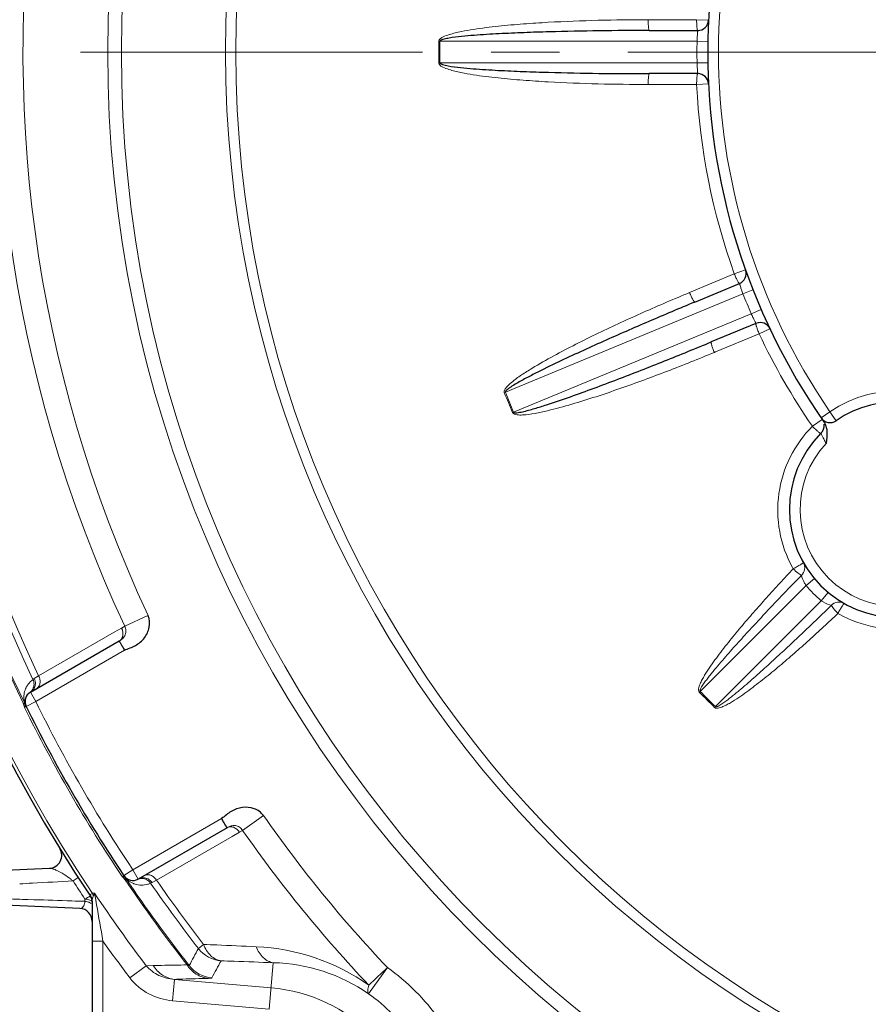
# Model space of a CAD drawing. Units: millimetres. Extents: x -15100 to -13639, y 2174 to 3181.
# Drawn here: x -14055 to -13976, y 2623 to 2715 of the extents above; entities that cross this region are included whole.
import ezdxf

# ---------------------------------------------------------------- set-up
doc = ezdxf.new("R2010")
doc.units = ezdxf.units.MM
doc.linetypes.add('CENTER', pattern=[50.8, 31.75, -6.35, 6.35, -6.35])
for name, color, linetype, lineweight in [('가는선', 4, 'Continuous', 9), ('외형선', 7, 'Continuous', 25), ('중심선', 1, 'CENTER', 18)]:
    doc.layers.add(name, color=color, linetype=linetype, lineweight=lineweight)

msp = doc.modelspace()

# ---------------------------------------------------------------- linework, layer by layer
at = {"layer": '가는선'}
for p, q in [((-13991.932, 2714.686), (-13996.425, 2714.686)), ((-13991.932, 2714.686), (-13990.83, 2714.632)), ((-14015.857, 2712.683), (-14015.754, 2712.681)), ((-14015.754, 2712.681), (-13991.895, 2712.681)), ((-13991.895, 2712.681), (-13990.895, 2712.665)), ((-14015.857, 2710.68), (-14015.754, 2710.681)), ((-13991.895, 2710.681), (-14015.754, 2710.681)), ((-13991.895, 2710.681), (-13990.895, 2710.698)), ((-13996.425, 2708.677), (-13991.932, 2708.676)), ((-13991.932, 2708.676), (-13990.83, 2708.731)), ((-13988.436, 2691.103), (-13987.398, 2691.474)), ((-13988.436, 2691.103), (-13992.588, 2689.383)), ((-13987.635, 2689.265), (-13986.705, 2689.632)), ((-14009.678, 2680.134), (-13987.635, 2689.265)), ((-13986.869, 2687.417), (-13985.952, 2687.815)), ((-13986.869, 2687.417), (-14008.913, 2678.286)), ((-13986.136, 2685.55), (-13985.139, 2686.022)), ((-13990.193, 2683.87), (-13986.136, 2685.55)), ((-13990.288, 2683.831), (-13990.193, 2683.87)), ((-14009.773, 2680.096), (-14009.678, 2680.134)), ((-14009.007, 2678.246), (-14008.913, 2678.286)), ((-13980.284, 2677.601), (-13981.192, 2676.975)), ((-13980.388, 2677.752), (-13979.564, 2678.318)), ((-13979.564, 2678.318), (-13978.997, 2677.494)), ((-13981.014, 2662.856), (-13981.782, 2662.216)), ((-13991.609, 2652.389), (-13981.782, 2662.216)), ((-13979.728, 2661.57), (-13980.368, 2660.802)), ((-13980.368, 2660.802), (-13990.195, 2650.975)), ((-14044.99, 2658.435), (-14042.833, 2659.442)), ((-14045.964, 2657.873), (-14045.28, 2658.268)), ((-14045.28, 2658.268), (-14044.99, 2658.435)), ((-14052.973, 2653.832), (-14045.964, 2657.873)), ((-14053.236, 2651.444), (-14044.999, 2656.2)), ((-14053.378, 2653.584), (-14052.973, 2653.832)), ((-14053.237, 2651.444), (-14053.737, 2652.31)), ((-13991.683, 2652.318), (-13991.609, 2652.389)), ((-14054.204, 2650.96), (-14054.289, 2650.908)), ((-14054.134, 2651.002), (-14054.204, 2650.96)), ((-14054.134, 2651.002), (-14053.237, 2651.444)), ((-13990.267, 2650.902), (-13990.195, 2650.975)), ((-14035.999, 2640.612), (-14044.239, 2635.855)), ((-14034.059, 2639.502), (-14032.109, 2640.867)), ((-14034.349, 2639.335), (-14035.033, 2638.939)), ((-14034.059, 2639.502), (-14034.349, 2639.335)), ((-14035.033, 2638.939), (-14042.037, 2634.891)), ((-14044.237, 2635.856), (-14045.068, 2635.3)), ((-14043.737, 2634.99), (-14044.237, 2635.856)), ((-14049.304, 2635.117), (-14049.778, 2634.811)), ((-14045.139, 2635.261), (-14045.227, 2635.212)), ((-14045.193, 2635.177), (-14045.227, 2635.212)), ((-14045.068, 2635.3), (-14045.139, 2635.261)), ((-14042.037, 2634.891), (-14042.454, 2634.664)), ((-14053.419, 2633.071), (-14053.939, 2633.088)), ((-14048.677, 2633.135), (-14048.676, 2633.027)), ((-14048.676, 2633.027), (-14048.674, 2632.92)), ((-14048.175, 2633.398), (-14048.181, 2633.477)), ((-14047.901, 2633.425), (-14047.887, 2633.464)), ((-14047.006, 2629.232), (-14048.006, 2629.232)), ((-14047.006, 2629.232), (-14047.006, 2613.938)), ((-14038.156, 2628.548), (-14037.669, 2628.926)), ((-14031.207, 2627.228), (-14031.584, 2622.91)), ((-14043.003, 2626.949), (-14044.503, 2625.815)), ((-14043.003, 2626.949), (-14042.352, 2626.962)), ((-14022.366, 2624.347), (-14020.624, 2626.781)), ((-14040.369, 2625.684), (-14040.543, 2623.694)), ((-14040.369, 2625.684), (-14031.41, 2624.9)), ((-14040.543, 2623.694), (-14031.584, 2622.91))]:
    msp.add_line(p, q, dxfattribs=at)
for radius in [115.665, 114.397, 104.735, 103.775]:
    msp.add_circle((-13930.903, 2711.681), radius, dxfattribs=at)
for centre, radius, start, end in [((-13930.903, 2711.681), 125.901, 136.58201, 205.01912), ((-13930.903, 2711.681), 137.463, 141.98598, 206.05228), ((-13930.903, 2711.681), 137.345, 141.91296, 206.08492), ((-13930.903, 2711.681), 123.521, 136.58215, 205.03315), ((-13930.903, 2711.681), 135.7, 142.2204, 205.38837), ((-13930.903, 2711.681), 135.084, 142.2204, 205.35651), ((-13930.903, 2711.681), 140.698, 146.32132, 213.67868), ((-13930.903, 2711.681), 59, 145.56396, 214.43604), ((-13930.903, 2711.681), 84.96, 179.32478, 180.67522), ((-13930.903, 2711.681), 84.857, 179.32478, 180.67522), ((-13930.903, 2711.681), 61, 179.06068, 180.93932), ((-13930.903, 2711.681), 61.103, 182.81896, 199.68104), ((-13930.903, 2711.681), 61, 201.56068, 203.43932), ((-13930.903, 2711.681), 61.103, 205.31896, 214.61114), ((-13973.329, 2669.255), 11, 325.47568, 124.52432), ((-13930.903, 2711.681), 84.96, 201.82478, 203.17522), ((-13930.903, 2711.681), 84.857, 201.82478, 203.17522), ((-13973.329, 2669.255), 9, 137.12255, 312.87744), ((-13973.464, 2669.157), 10.935, 208.8498, 209.59032), ((-13973.329, 2669.255), 11, 219.78409, 230.21591), ((-13973.423, 2669.129), 10.944, 240.41283, 241.16125), ((-14052.34, 2651.869), 2, 145.30098, 155.41086), ((-14052.331, 2651.863), 2.009, 136.31187, 145.29648), ((-14052.329, 2651.861), 2.012, 125.45476, 136.30273), ((-14052.361, 2651.874), 1.977, 178.13619, 188.83894), ((-14052.355, 2651.874), 1.983, 173.52789, 178.13834), ((-14052.35, 2651.873), 1.988, 157.73334, 173.5234), ((-14052.343, 2651.87), 1.996, 155.4124, 157.74402), ((-13930.903, 2711.681), 84.96, 224.32478, 225.67522), ((-13930.903, 2711.681), 84.857, 224.32478, 225.67522), ((-14028.263, 2658.212), 27.032, 194.79464, 195.21552), ((-14029.807, 2657.775), 25.427, 195.17788, 195.66695), ((-14052.364, 2651.873), 1.974, 188.83997, 193.4473), ((-14052.367, 2651.873), 1.971, 193.44614, 195.65453), ((-14052.352, 2651.877), 1.987, 195.66197, 196.77117), ((-14055.164, 2650.853), 1.006, 22.7987, 25.79612), ((-14055.062, 2650.892), 0.907, 23.64797, 27.04632), ((-14055.06, 2650.892), 0.905, 16.84086, 23.64503), ((-13930.903, 2711.681), 136.36, 206.21562, 213.78431), ((-13930.903, 2711.681), 137.541, 206.22233, 213.77767), ((-13930.903, 2711.681), 123.521, 214.9789, 223.4181), ((-13930.903, 2711.681), 125.901, 214.98088, 223.41835), ((-13930.903, 2711.681), 141.564, 212.8889, 213.70016), ((-14024.672, 2655.307), 28.746, 224.44916, 224.77294), ((-14026.873, 2653.121), 25.644, 224.77041, 225.22503), ((-14045.627, 2634.552), 0.906, 36.34817, 43.14483), ((-13930.903, 2711.681), 137.463, 213.94774, 218.01402), ((-14045.702, 2634.49), 0.993, 34.18134, 37.22379), ((-14045.629, 2634.551), 0.908, 32.95062, 36.34524), ((-13930.903, 2711.681), 137.345, 213.91506, 218.08704), ((-14043.434, 2636.392), 1.967, 223.21825, 226.72465), ((-14043.428, 2636.397), 1.975, 226.72392, 229.70561), ((-14043.426, 2636.401), 1.979, 229.71537, 246.14876), ((-14043.423, 2636.406), 1.984, 246.14652, 248.99926), ((-14043.423, 2636.408), 1.987, 248.99987, 252.21186), ((-14043.42, 2636.423), 2.002, 252.26623, 286.55278), ((-14043.423, 2636.435), 2.014, 286.54494, 294.5417), ((-14043.003, 2635.673), 1.149, 291.25538, 298.51786), ((-13930.903, 2711.681), 135.7, 214.61163, 217.7796), ((-13930.903, 2711.681), 135.084, 214.64349, 217.7796), ((-14048.883, 2633.08), 1.067, 21.08905, 32.84966), ((-13930.903, 2711.681), 140.521, 213.71619, 217.08432), ((-14031.866, 2603.75), 33.854, 119.57033, 119.77451), ((-14041.33, 2620.407), 14.696, 119.09151, 119.52469), ((-14043.087, 2623.577), 11.072, 118.61163, 119.12147), ((-14048.976, 2632.919), 0.971, 30.76142, 35.01995), ((-14048.974, 2632.92), 0.969, 23.43812, 30.76688), ((-14048.965, 2632.925), 0.959, 11.74735, 23.41925), ((-14048.962, 2632.926), 0.956, 0.0208, 11.71526), ((-12531.868, 2897.741), 1538.747, 189.921808, 190.049485), ((-13930.903, 2711.681), 142.4, 215.37996, 217.08448), ((-13413.417, 2294.45), 708.464, 151.862989, 152.00863), ((-14035.784, 2630.392), 3.005, 217.85232, 264.92728), ((-14033.698, 2608.973), 19.758, 54.94852, 87.3677), ((-13448.889, 2307.137), 668.824, 151.390042, 151.543759), ((-14031.637, 2610.903), 16.331, 55.40753, 88.48854), ((-14036.641, 2628.815), 3.004, 218.15382, 264.93322), ((-13346.252, 1912.391), 982.411, 133.349298, 133.488108), ((-14032.726, 2609.858), 20.808, 35.5663, 54.4319), ((-14032.726, 2609.858), 15.099, 5, 85), ((-14032.726, 2609.858), 17.812, 35.56609, 54.43156)]:
    msp.add_arc(centre, radius, start, end, dxfattribs=at)
for points, knots in [([(-13996.425, 2714.686), (-13997.971, 2714.686), (-14001.062, 2714.648), (-14004.923, 2714.499), (-14008.007, 2714.299), (-14010.316, 2714.095), (-14012.235, 2713.861), (-14013.758, 2713.597), (-14014.512, 2713.423), (-14014.881, 2713.307)], [0, 0, 0, 0, 0.249994, 0.499989, 0.624992, 0.749996, 0.874997, 0.937504, 1, 1, 1, 1]), ([(-13996.425, 2714.686), (-13996.426, 2714.558), (-13996.421, 2714.321), (-13996.404, 2714.042), (-13996.383, 2713.862), (-13996.365, 2713.767), (-13996.351, 2713.713), (-13996.332, 2713.681), (-13996.323, 2713.681)], [0, 0, 0, 0, 0.376257, 0.697271, 0.820787, 0.913381, 0.972602, 1, 1, 1, 1]), ([(-13991.932, 2714.686), (-13991.932, 2714.558), (-13991.927, 2714.322), (-13991.91, 2714.042), (-13991.889, 2713.862), (-13991.871, 2713.767), (-13991.857, 2713.713), (-13991.838, 2713.681), (-13991.829, 2713.681)], [0, 0, 0, 0, 0.376698, 0.697117, 0.820602, 0.913472, 0.972665, 1, 1, 1, 1]), ([(-14014.881, 2713.307), (-14015.073, 2713.247), (-14015.362, 2713.142), (-14015.704, 2712.955), (-14015.857, 2712.781), (-14015.857, 2712.683)], [0, 0, 0, 0, 0.503093, 0.754613, 1, 1, 1, 1]), ([(-13991.829, 2713.681), (-13991.828, 2713.682), (-13991.832, 2713.67), (-13991.83, 2713.661), (-13991.834, 2713.634), (-13991.838, 2713.586), (-13991.846, 2713.502), (-13991.856, 2713.379), (-13991.867, 2713.23), (-13991.882, 2712.994), (-13991.891, 2712.809), (-13991.895, 2712.681)], [0, 0, 0, 0, 0.004874, 0.019369, 0.043288, 0.076435, 0.169163, 0.293596, 0.445046, 0.617838, 1, 1, 1, 1]), ([(-14015.857, 2710.68), (-14015.854, 2710.585), (-14015.714, 2710.415), (-14015.382, 2710.231), (-14015.104, 2710.127), (-14014.919, 2710.068)], [0, 0, 0, 0, 0.245556, 0.49702, 1, 1, 1, 1]), ([(-13991.895, 2710.681), (-13991.891, 2710.554), (-13991.882, 2710.369), (-13991.867, 2710.133), (-13991.856, 2709.983), (-13991.846, 2709.861), (-13991.838, 2709.777), (-13991.834, 2709.729), (-13991.83, 2709.702), (-13991.832, 2709.693), (-13991.828, 2709.681), (-13991.829, 2709.681)], [0, 0, 0, 0, 0.382157, 0.554951, 0.706404, 0.830837, 0.923564, 0.956711, 0.980631, 0.995127, 1, 1, 1, 1]), ([(-14014.919, 2710.068), (-14014.55, 2709.95), (-14013.794, 2709.773), (-14012.269, 2709.507), (-14010.346, 2709.271), (-14008.032, 2709.066), (-14004.941, 2708.864), (-14001.072, 2708.715), (-13997.974, 2708.677), (-13996.425, 2708.677)], [0, 0, 0, 0, 0.062495, 0.125002, 0.250004, 0.375008, 0.50001, 0.750006, 1, 1, 1, 1]), ([(-13996.425, 2708.677), (-13996.426, 2708.805), (-13996.421, 2709.041), (-13996.404, 2709.321), (-13996.383, 2709.501), (-13996.365, 2709.596), (-13996.351, 2709.65), (-13996.332, 2709.681), (-13996.323, 2709.681)], [0, 0, 0, 0, 0.376257, 0.697271, 0.820787, 0.913381, 0.972602, 1, 1, 1, 1]), ([(-13991.829, 2709.681), (-13991.838, 2709.681), (-13991.857, 2709.65), (-13991.871, 2709.596), (-13991.889, 2709.501), (-13991.91, 2709.321), (-13991.927, 2709.041), (-13991.932, 2708.804), (-13991.932, 2708.676)], [0, 0, 0, 0, 0.027335, 0.086528, 0.179398, 0.302883, 0.623302, 1, 1, 1, 1]), ([(-13988.436, 2691.103), (-13988.387, 2690.985), (-13988.293, 2690.768), (-13988.169, 2690.516), (-13988.081, 2690.357), (-13988.029, 2690.277), (-13987.995, 2690.232), (-13987.965, 2690.21), (-13987.957, 2690.214)], [0, 0, 0, 0, 0.376698, 0.697117, 0.820602, 0.913472, 0.972665, 1, 1, 1, 1]), ([(-13987.957, 2690.214), (-13987.955, 2690.215), (-13987.956, 2690.202), (-13987.949, 2690.194), (-13987.944, 2690.168), (-13987.928, 2690.122), (-13987.904, 2690.041), (-13987.866, 2689.924), (-13987.819, 2689.782), (-13987.743, 2689.559), (-13987.68, 2689.384), (-13987.635, 2689.265)], [0, 0, 0, 0, 0.004874, 0.019369, 0.043288, 0.076435, 0.169163, 0.293596, 0.445046, 0.617838, 1, 1, 1, 1]), ([(-13992.588, 2689.383), (-13994.015, 2688.792), (-13996.856, 2687.574), (-14000.367, 2685.959), (-14003.14, 2684.593), (-14005.195, 2683.521), (-14006.878, 2682.571), (-14008.184, 2681.744), (-14008.814, 2681.294), (-14009.11, 2681.047)], [0, 0, 0, 0, 0.249994, 0.499989, 0.624992, 0.749996, 0.874997, 0.937504, 1, 1, 1, 1]), ([(-13992.588, 2689.383), (-13992.539, 2689.265), (-13992.444, 2689.048), (-13992.321, 2688.796), (-13992.233, 2688.638), (-13992.18, 2688.557), (-13992.147, 2688.513), (-13992.117, 2688.49), (-13992.108, 2688.494)], [0, 0, 0, 0, 0.376257, 0.697271, 0.820787, 0.913381, 0.972602, 1, 1, 1, 1]), ([(-13986.869, 2687.417), (-13986.817, 2687.301), (-13986.738, 2687.133), (-13986.634, 2686.921), (-13986.566, 2686.787), (-13986.511, 2686.678), (-13986.47, 2686.603), (-13986.449, 2686.56), (-13986.434, 2686.537), (-13986.433, 2686.528), (-13986.424, 2686.518), (-13986.426, 2686.518)], [0, 0, 0, 0, 0.382157, 0.554951, 0.706404, 0.830837, 0.923564, 0.956711, 0.980631, 0.995127, 1, 1, 1, 1]), ([(-13986.426, 2686.518), (-13986.435, 2686.515), (-13986.44, 2686.478), (-13986.432, 2686.423), (-13986.413, 2686.328), (-13986.363, 2686.154), (-13986.272, 2685.889), (-13986.185, 2685.669), (-13986.136, 2685.55)], [0, 0, 0, 0, 0.027335, 0.086528, 0.179398, 0.302883, 0.623302, 1, 1, 1, 1]), ([(-13990.288, 2683.831), (-13990.337, 2683.949), (-13990.424, 2684.17), (-13990.515, 2684.434), (-13990.564, 2684.609), (-13990.584, 2684.703), (-13990.591, 2684.758), (-13990.586, 2684.795), (-13990.578, 2684.799)], [0, 0, 0, 0, 0.376257, 0.697271, 0.820787, 0.913381, 0.972602, 1, 1, 1, 1]), ([(-14008.083, 2678.027), (-14007.693, 2678.047), (-14006.917, 2678.165), (-14005.39, 2678.496), (-14003.504, 2679.015), (-14001.265, 2679.714), (-13999.044, 2680.467), (-13996.837, 2681.26), (-13993.91, 2682.362), (-13991.732, 2683.233), (-13990.288, 2683.831)], [0, 0, 0, 0, 0.062486, 0.124993, 0.249994, 0.374998, 0.500002, 0.625004, 0.750005, 1, 1, 1, 1]), ([(-14009.11, 2681.047), (-14009.265, 2680.918), (-14009.492, 2680.71), (-14009.736, 2680.406), (-14009.811, 2680.186), (-14009.773, 2680.096)], [0, 0, 0, 0, 0.503093, 0.754613, 1, 1, 1, 1]), ([(-14009.007, 2678.246), (-14008.941, 2678.101), (-14008.549, 2678.012), (-14008.248, 2678.018), (-14008.083, 2678.027)], [0, 0, 0, 0, 0.490826, 1, 1, 1, 1]), ([(-13983.041, 2663.881), (-13983.611, 2664.914), (-13984.419, 2667.18), (-13984.49, 2670.772), (-13983.425, 2674.198), (-13982.022, 2676.144), (-13981.192, 2676.975)], [0, 0, 0, 0, 0.250524, 0.500695, 0.750498, 1, 1, 1, 1]), ([(-13980.4, 2676.326), (-13980.407, 2676.319), (-13980.443, 2676.329), (-13980.492, 2676.358), (-13980.572, 2676.413), (-13980.716, 2676.528), (-13980.928, 2676.716), (-13981.101, 2676.883), (-13981.192, 2676.975)], [0, 0, 0, 0, 0.027131, 0.086439, 0.179465, 0.303326, 0.624088, 1, 1, 1, 1]), ([(-13979.925, 2675.379), (-13979.984, 2675.497), (-13980.07, 2675.669), (-13980.181, 2675.889), (-13980.253, 2676.031), (-13980.311, 2676.15), (-13980.36, 2676.238), (-13980.379, 2676.295), (-13980.401, 2676.319), (-13980.4, 2676.326)], [0, 0, 0, 0, 0.373691, 0.544957, 0.697279, 0.824286, 0.92007, 0.979729, 1, 1, 1, 1]), ([(-13982.972, 2663.758), (-13983.389, 2663.316), (-13984.218, 2662.429), (-13985.445, 2661.084), (-13986.654, 2659.722), (-13987.841, 2658.34), (-13988.806, 2657.169), (-13989.557, 2656.215), (-13990.106, 2655.488), (-13990.637, 2654.748), (-13991.055, 2654.113), (-13991.363, 2653.592), (-13991.573, 2653.18), (-13991.734, 2652.787), (-13991.786, 2652.421), (-13991.683, 2652.318)], [0, 0, 0, 0, 0.125132, 0.250265, 0.375399, 0.500535, 0.625672, 0.688243, 0.750815, 0.813389, 0.875964, 0.907256, 0.938549, 0.969825, 1, 1, 1, 1]), ([(-13982.027, 2664.321), (-13982.031, 2664.327), (-13982.065, 2664.293), (-13982.105, 2664.27), (-13982.196, 2664.205), (-13982.313, 2664.139), (-13982.457, 2664.055), (-13982.676, 2663.92), (-13982.848, 2663.816), (-13982.972, 2663.758)], [0, 0, 0, 0, 0.020061, 0.078869, 0.173317, 0.299671, 0.452594, 0.626226, 1, 1, 1, 1]), ([(-13982.216, 2663.146), (-13982.259, 2663.164), (-13982.36, 2663.233), (-13982.618, 2663.431), (-13982.825, 2663.618), (-13982.972, 2663.758)], [0, 0, 0, 0, 0.143879, 0.375166, 1, 1, 1, 1]), ([(-13982.027, 2664.321), (-13981.925, 2664.14), (-13981.844, 2663.69), (-13982.063, 2663.294), (-13982.216, 2663.146)], [0, 0, 0, 0, 0.494039, 1, 1, 1, 1]), ([(-13982.216, 2663.146), (-13982.632, 2662.717), (-13983.463, 2661.858), (-13984.702, 2660.561), (-13985.932, 2659.257), (-13986.948, 2658.161), (-13987.755, 2657.279), (-13988.355, 2656.613), (-13988.951, 2655.944), (-13989.541, 2655.268), (-13990.026, 2654.7), (-13990.407, 2654.239), (-13990.689, 2653.891), (-13990.965, 2653.537), (-13991.187, 2653.237), (-13991.357, 2652.991), (-13991.478, 2652.803), (-13991.569, 2652.636), (-13991.622, 2652.505), (-13991.634, 2652.415), (-13991.609, 2652.389)], [0, 0, 0, 0, 0.125029, 0.250059, 0.375088, 0.500118, 0.562633, 0.625148, 0.687663, 0.750178, 0.812693, 0.843951, 0.875209, 0.906466, 0.937724, 0.953353, 0.968981, 0.984605, 0.992416, 1, 1, 1, 1]), ([(-13981.782, 2662.216), (-13981.845, 2662.307), (-13982.024, 2662.6), (-13982.151, 2662.922), (-13982.216, 2663.146)], [0, 0, 0, 0, 0.322086, 1, 1, 1, 1]), ([(-13965.609, 2661.392), (-13966.44, 2660.562), (-13968.386, 2659.16), (-13971.811, 2658.094), (-13975.403, 2658.165), (-13977.669, 2658.973), (-13978.702, 2659.542)], [0, 0, 0, 0, 0.249462, 0.49928, 0.749462, 1, 1, 1, 1]), ([(-13990.195, 2650.975), (-13990.169, 2650.95), (-13990.079, 2650.962), (-13989.948, 2651.015), (-13989.781, 2651.107), (-13989.593, 2651.227), (-13989.347, 2651.397), (-13989.047, 2651.62), (-13988.693, 2651.896), (-13988.345, 2652.178), (-13987.885, 2652.559), (-13987.316, 2653.043), (-13986.641, 2653.633), (-13985.971, 2654.229), (-13985.305, 2654.83), (-13984.423, 2655.636), (-13983.328, 2656.653), (-13982.023, 2657.883), (-13980.727, 2659.121), (-13979.867, 2659.952), (-13979.439, 2660.369)], [0, 0, 0, 0, 0.007606, 0.015419, 0.031042, 0.04667, 0.062299, 0.093556, 0.124813, 0.15607, 0.187327, 0.249841, 0.312354, 0.374868, 0.437381, 0.499895, 0.624921, 0.749947, 0.874974, 1, 1, 1, 1]), ([(-13979.439, 2660.369), (-13979.488, 2660.383), (-13979.815, 2660.485), (-13980.129, 2660.637), (-13980.368, 2660.802)], [0, 0, 0, 0, 0.151675, 1, 1, 1, 1]), ([(-13978.264, 2660.557), (-13978.444, 2660.659), (-13978.894, 2660.74), (-13979.291, 2660.521), (-13979.439, 2660.369)], [0, 0, 0, 0, 0.494039, 1, 1, 1, 1]), ([(-13978.827, 2659.612), (-13978.966, 2659.759), (-13979.153, 2659.967), (-13979.351, 2660.224), (-13979.42, 2660.326), (-13979.439, 2660.369)], [0, 0, 0, 0, 0.624834, 0.856121, 1, 1, 1, 1]), ([(-13978.264, 2660.557), (-13978.257, 2660.554), (-13978.291, 2660.519), (-13978.314, 2660.479), (-13978.38, 2660.388), (-13978.445, 2660.272), (-13978.53, 2660.127), (-13978.664, 2659.909), (-13978.769, 2659.736), (-13978.827, 2659.612)], [0, 0, 0, 0, 0.020061, 0.078869, 0.173317, 0.299671, 0.452594, 0.626226, 1, 1, 1, 1]), ([(-13990.267, 2650.902), (-13990.164, 2650.797), (-13989.797, 2650.85), (-13989.404, 2651.012), (-13988.992, 2651.222), (-13988.471, 2651.529), (-13987.836, 2651.948), (-13987.096, 2652.478), (-13986.37, 2653.027), (-13985.415, 2653.778), (-13984.244, 2654.743), (-13982.863, 2655.93), (-13981.501, 2657.139), (-13980.155, 2658.366), (-13979.268, 2659.195), (-13978.827, 2659.612)], [0, 0, 0, 0, 0.030199, 0.061476, 0.092769, 0.124061, 0.186634, 0.249206, 0.311777, 0.374346, 0.49948, 0.624611, 0.749742, 0.874871, 1, 1, 1, 1]), ([(-14044.99, 2658.435), (-14044.967, 2658.371), (-14044.91, 2658.247), (-14044.848, 2657.98), (-14044.916, 2657.634), (-14045.153, 2657.292), (-14045.381, 2657.135), (-14045.499, 2657.066)], [0, 0, 0, 0, 0.126502, 0.250438, 0.498185, 0.748506, 1, 1, 1, 1]), ([(-14045.28, 2658.268), (-14045.225, 2658.159), (-14045.148, 2657.928), (-14045.143, 2657.576), (-14045.258, 2657.266), (-14045.413, 2657.116), (-14045.499, 2657.066)], [0, 0, 0, 0, 0.275858, 0.536876, 0.776472, 1, 1, 1, 1]), ([(-14053.19, 2652.626), (-14053.103, 2652.676), (-14052.948, 2652.826), (-14052.833, 2653.138), (-14052.839, 2653.491), (-14052.917, 2653.722), (-14052.973, 2653.832)], [0, 0, 0, 0, 0.223472, 0.463079, 0.724156, 1, 1, 1, 1]), ([(-14053.497, 2653.5), (-14053.492, 2653.504), (-14053.454, 2653.534), (-14053.414, 2653.561), (-14053.378, 2653.584)], [0, 0, 0, 0, 0.118139, 1, 1, 1, 1]), ([(-14054.309, 2651.309), (-14054.315, 2651.31), (-14054.345, 2651.312), (-14054.375, 2651.311), (-14054.398, 2651.309)], [0, 0, 0, 0, 0.210623, 1, 1, 1, 1]), ([(-14054.398, 2651.309), (-14054.376, 2651.299), (-14054.299, 2651.26), (-14054.231, 2651.198), (-14054.201, 2651.143)], [0, 0, 0, 0, 0.282611, 1, 1, 1, 1]), ([(-14054.258, 2651.291), (-14054.261, 2651.293), (-14054.276, 2651.303), (-14054.294, 2651.307), (-14054.309, 2651.309)], [0, 0, 0, 0, 0.201015, 1, 1, 1, 1]), ([(-14054.289, 2650.908), (-14054.28, 2650.924), (-14054.248, 2650.979), (-14054.222, 2651.037), (-14054.21, 2651.081)], [0, 0, 0, 0, 0.286029, 1, 1, 1, 1]), ([(-14054.258, 2651.291), (-14054.256, 2651.289), (-14054.252, 2651.282), (-14054.251, 2651.288), (-14054.251, 2651.289)], [0, 0, 0, 0, 0.652669, 1, 1, 1, 1]), ([(-14054.251, 2651.289), (-14054.251, 2651.291), (-14054.252, 2651.296), (-14054.253, 2651.301), (-14054.254, 2651.304)], [0, 0, 0, 0, 0.412519, 1, 1, 1, 1]), ([(-14054.201, 2651.144), (-14054.199, 2651.143), (-14054.197, 2651.143), (-14054.194, 2651.144), (-14054.194, 2651.145)], [0, 0, 0, 0, 0.581725, 1, 1, 1, 1]), ([(-14035.499, 2639.746), (-14035.381, 2639.814), (-14035.131, 2639.933), (-14034.716, 2639.967), (-14034.382, 2639.853), (-14034.182, 2639.665), (-14034.103, 2639.554), (-14034.059, 2639.502)], [0, 0, 0, 0, 0.251495, 0.501816, 0.749562, 0.873498, 1, 1, 1, 1]), ([(-14035.498, 2639.747), (-14035.412, 2639.796), (-14035.205, 2639.854), (-14034.759, 2639.78), (-14034.478, 2639.532), (-14034.349, 2639.335)], [0, 0, 0, 0, 0.225055, 0.466314, 1, 1, 1, 1]), ([(-14050.6, 2635.404), (-14050.848, 2635.56), (-14051.208, 2635.765), (-14051.675, 2635.943), (-14051.883, 2635.988), (-14051.974, 2635.984)], [0, 0, 0, 0, 0.586021, 0.818223, 1, 1, 1, 1]), ([(-14054.732, 2634.541), (-14054.335, 2634.563), (-14052.683, 2634.652), (-14051.032, 2634.742), (-14049.778, 2634.811)], [0, 0, 0, 0, 0.240655, 1, 1, 1, 1]), ([(-14049.778, 2634.811), (-14049.848, 2634.868), (-14050.112, 2635.078), (-14050.39, 2635.272), (-14050.6, 2635.404)], [0, 0, 0, 0, 0.268224, 1, 1, 1, 1]), ([(-14045.077, 2635.203), (-14045.089, 2635.205), (-14045.138, 2635.212), (-14045.189, 2635.213), (-14045.227, 2635.212)], [0, 0, 0, 0, 0.224675, 1, 1, 1, 1]), ([(-14044.979, 2635.171), (-14045.001, 2635.183), (-14045.034, 2635.194), (-14045.068, 2635.201), (-14045.077, 2635.203)], [0, 0, 0, 0, 0.724654, 1, 1, 1, 1]), ([(-14044.976, 2635.176), (-14044.977, 2635.176), (-14044.978, 2635.174), (-14044.979, 2635.172), (-14044.979, 2635.171)], [0, 0, 0, 0, 0.424312, 1, 1, 1, 1]), ([(-14044.979, 2635.171), (-14044.959, 2635.138), (-14044.941, 2635.087), (-14044.934, 2635.034), (-14044.933, 2635.02)], [0, 0, 0, 0, 0.731938, 1, 1, 1, 1]), ([(-14044.966, 2635.172), (-14044.968, 2635.173), (-14044.97, 2635.176), (-14044.975, 2635.177), (-14044.976, 2635.176)], [0, 0, 0, 0, 0.611969, 1, 1, 1, 1]), ([(-14044.935, 2634.918), (-14044.918, 2634.942), (-14044.892, 2634.982), (-14044.877, 2635.03), (-14044.88, 2635.048)], [0, 0, 0, 0, 0.624587, 1, 1, 1, 1]), ([(-14044.867, 2635.045), (-14044.87, 2635.048), (-14044.873, 2635.051), (-14044.881, 2635.058), (-14044.882, 2635.056)], [0, 0, 0, 0, 0.734478, 1, 1, 1, 1]), ([(-14044.882, 2635.056), (-14044.882, 2635.055), (-14044.882, 2635.052), (-14044.881, 2635.05), (-14044.881, 2635.048)], [0, 0, 0, 0, 0.34056, 1, 1, 1, 1]), ([(-14043.737, 2634.99), (-14043.601, 2635.068), (-14043.279, 2635.154), (-14042.958, 2635.07), (-14042.818, 2634.993)], [0, 0, 0, 0, 0.49479, 1, 1, 1, 1]), ([(-14043.19, 2635.306), (-14043.103, 2635.356), (-14042.896, 2635.414), (-14042.568, 2635.359), (-14042.265, 2635.177), (-14042.104, 2634.994), (-14042.037, 2634.891)], [0, 0, 0, 0, 0.223472, 0.463077, 0.724154, 1, 1, 1, 1]), ([(-14048.181, 2633.477), (-14048.184, 2633.514), (-14048.146, 2633.608), (-14048.055, 2633.631), (-14048.009, 2633.649)], [0, 0, 0, 0, 0.434114, 1, 1, 1, 1]), ([(-14047.987, 2633.659), (-14047.973, 2633.666), (-14047.91, 2633.692), (-14047.839, 2633.692), (-14047.788, 2633.681)], [0, 0, 0, 0, 0.227859, 1, 1, 1, 1]), ([(-14047.887, 2633.464), (-14047.88, 2633.485), (-14047.854, 2633.56), (-14047.819, 2633.633), (-14047.788, 2633.681)], [0, 0, 0, 0, 0.278116, 1, 1, 1, 1]), ([(-14047.788, 2633.681), (-14047.774, 2633.603), (-14047.712, 2633.245), (-14047.65, 2632.888), (-14047.601, 2632.609)], [0, 0, 0, 0, 0.219632, 1, 1, 1, 1]), ([(-14053.939, 2633.088), (-14054.287, 2633.099), (-14055.625, 2633.142), (-14056.962, 2633.186), (-14057.952, 2633.218)], [0, 0, 0, 0, 0.260358, 1, 1, 1, 1]), ([(-14048.674, 2632.92), (-14049.081, 2632.933), (-14050.663, 2632.983), (-14052.245, 2633.034), (-14053.419, 2633.071)], [0, 0, 0, 0, 0.257258, 1, 1, 1, 1]), ([(-14048.717, 2632.705), (-14048.753, 2632.575), (-14048.841, 2632.355), (-14049.067, 2632.252), (-14049.154, 2632.256)], [0, 0, 0, 0, 0.608797, 1, 1, 1, 1]), ([(-14048.674, 2632.92), (-14048.677, 2632.901), (-14048.687, 2632.828), (-14048.702, 2632.757), (-14048.717, 2632.705)], [0, 0, 0, 0, 0.26578, 1, 1, 1, 1]), ([(-14048.677, 2633.135), (-14048.623, 2633.129), (-14048.441, 2633.105), (-14048.258, 2633.063), (-14048.144, 2633.003)], [0, 0, 0, 0, 0.297654, 1, 1, 1, 1]), ([(-14048.674, 2632.92), (-14048.642, 2632.915), (-14048.522, 2632.893), (-14048.404, 2632.862), (-14048.321, 2632.832)], [0, 0, 0, 0, 0.270196, 1, 1, 1, 1]), ([(-14048.176, 2633.399), (-14048.179, 2633.404), (-14048.205, 2633.388), (-14048.24, 2633.377), (-14048.309, 2633.339), (-14048.36, 2633.312), (-14048.389, 2633.296)], [0, 0, 0, 0, 0.069374, 0.26175, 0.574489, 1, 1, 1, 1]), ([(-14048.321, 2632.832), (-14048.297, 2632.823), (-14048.215, 2632.791), (-14048.135, 2632.749), (-14048.088, 2632.708)], [0, 0, 0, 0, 0.289085, 1, 1, 1, 1]), ([(-14048.144, 2633.003), (-14048.132, 2632.997), (-14048.094, 2632.975), (-14048.058, 2632.947), (-14048.038, 2632.922)], [0, 0, 0, 0, 0.285987, 1, 1, 1, 1]), ([(-14048.006, 2632.926), (-14048.006, 2632.959), (-14048.001, 2633.085), (-14047.973, 2633.209), (-14047.945, 2633.298)], [0, 0, 0, 0, 0.258355, 1, 1, 1, 1]), ([(-14037.669, 2628.926), (-14037.265, 2628.908), (-14035.638, 2628.837), (-14034.012, 2628.765), (-14032.791, 2628.71)], [0, 0, 0, 0, 0.248988, 1, 1, 1, 1]), ([(-14036.049, 2627.399), (-14036.221, 2627.423), (-14036.569, 2627.536), (-14037.202, 2627.996), (-14037.523, 2628.537), (-14037.669, 2628.926)], [0, 0, 0, 0, 0.224161, 0.462984, 1, 1, 1, 1]), ([(-14032.791, 2628.71), (-14032.645, 2628.332), (-14032.329, 2627.808), (-14031.712, 2627.362), (-14031.373, 2627.252), (-14031.207, 2627.228)], [0, 0, 0, 0, 0.537643, 0.776303, 1, 1, 1, 1]), ([(-14036.049, 2627.399), (-14035.647, 2627.385), (-14034.033, 2627.329), (-14032.419, 2627.272), (-14031.207, 2627.228)], [0, 0, 0, 0, 0.249011, 1, 1, 1, 1]), ([(-14040.369, 2625.684), (-14040.863, 2625.721), (-14041.849, 2625.962), (-14042.684, 2626.567), (-14043.003, 2626.949)], [0, 0, 0, 0, 0.498686, 1, 1, 1, 1]), ([(-14042.352, 2626.962), (-14042.091, 2626.968), (-14041.041, 2626.989), (-14039.992, 2627.01), (-14039.204, 2627.025)], [0, 0, 0, 0, 0.249141, 1, 1, 1, 1]), ([(-14040.369, 2625.684), (-14040.763, 2625.727), (-14041.552, 2626.014), (-14042.132, 2626.616), (-14042.352, 2626.962)], [0, 0, 0, 0, 0.491099, 1, 1, 1, 1]), ([(-14039.003, 2626.959), (-14039.004, 2626.954), (-14039.033, 2626.955), (-14039.088, 2626.977), (-14039.157, 2627.003), (-14039.204, 2627.025)], [0, 0, 0, 0, 0.072747, 0.271812, 1, 1, 1, 1]), ([(-14039.204, 2627.025), (-14038.984, 2626.686), (-14038.409, 2626.099), (-14037.632, 2625.819), (-14037.244, 2625.776)], [0, 0, 0, 0, 0.508912, 1, 1, 1, 1]), ([(-14040.543, 2623.694), (-14041.306, 2623.761), (-14042.821, 2624.191), (-14044.041, 2625.205), (-14044.502, 2625.815)], [0, 0, 0, 0, 0.500323, 1, 1, 1, 1]), ([(-14040.369, 2625.684), (-14040.109, 2625.692), (-14039.068, 2625.723), (-14038.026, 2625.754), (-14037.244, 2625.776)], [0, 0, 0, 0, 0.249172, 1, 1, 1, 1]), ([(-14037.244, 2625.776), (-14037.198, 2625.777), (-14037.118, 2625.781), (-14037.014, 2625.79), (-14036.949, 2625.801), (-14036.912, 2625.813), (-14036.907, 2625.823)], [0, 0, 0, 0, 0.399973, 0.701601, 0.901178, 1, 1, 1, 1]), ([(-14022.366, 2624.347), (-14022.436, 2624.421), (-14022.472, 2624.726), (-14022.402, 2624.984), (-14022.351, 2625.147)], [0, 0, 0, 0, 0.374375, 1, 1, 1, 1])]:
    msp.add_open_spline(points, degree=3, knots=knots, dxfattribs=at)
for points in [[(-14053.515, 2652.604), (-14053.444, 2652.74), (-14053.403, 2652.896), (-14053.4, 2653.05)], [(-14053.4, 2653.05), (-14053.397, 2653.203), (-14053.431, 2653.361), (-14053.497, 2653.5)], [(-14053.404, 2652.642), (-14053.324, 2652.78), (-14053.278, 2652.944), (-14053.274, 2653.104)], [(-14053.274, 2653.104), (-14053.27, 2653.268), (-14053.307, 2653.437), (-14053.378, 2653.584)], [(-14053.818, 2652.258), (-14053.693, 2652.347), (-14053.587, 2652.469), (-14053.515, 2652.604)], [(-14053.737, 2652.31), (-14053.601, 2652.389), (-14053.484, 2652.507), (-14053.404, 2652.642)], [(-14054.201, 2651.144), (-14054.211, 2651.177), (-14054.223, 2651.21), (-14054.236, 2651.243)], [(-14054.21, 2651.081), (-14054.205, 2651.102), (-14054.201, 2651.123), (-14054.201, 2651.144)], [(-14044.979, 2635.171), (-14044.955, 2635.146), (-14044.932, 2635.119), (-14044.911, 2635.091)], [(-14044.933, 2635.02), (-14044.93, 2634.986), (-14044.931, 2634.952), (-14044.935, 2634.917)], [(-14043.823, 2634.946), (-14043.683, 2635.009), (-14043.525, 2635.04), (-14043.371, 2635.034)], [(-14043.371, 2635.034), (-14043.218, 2635.029), (-14043.062, 2634.986), (-14042.928, 2634.911)], [(-14042.928, 2634.911), (-14042.794, 2634.837), (-14042.674, 2634.729), (-14042.586, 2634.603)], [(-14042.818, 2634.993), (-14042.674, 2634.915), (-14042.546, 2634.799), (-14042.454, 2634.664)], [(-14048.009, 2633.649), (-14048.002, 2633.652), (-14047.994, 2633.656), (-14047.987, 2633.659)], [(-14047.945, 2633.298), (-14047.931, 2633.341), (-14047.916, 2633.383), (-14047.901, 2633.425)]]:
    msp.add_open_spline(points, degree=3, dxfattribs=at)
at = {"layer": '외형선'}
for p, q in [((-13996.323, 2713.681), (-13991.829, 2713.681)), ((-13991.829, 2709.681), (-13996.323, 2709.681)), ((-13992.108, 2688.494), (-13987.957, 2690.214)), ((-13986.426, 2686.518), (-13990.578, 2684.799)), ((-14053.737, 2652.31), (-14045.499, 2657.066)), ((-14035.499, 2639.746), (-14043.737, 2634.99)), ((-14057.947, 2635.723), (-14051.974, 2635.984)), ((-14048.006, 2632.926), (-14048.006, 2613.938)), ((-14049.154, 2632.256), (-14057.947, 2632.64))]:
    msp.add_line(p, q, dxfattribs=at)
msp.add_lwpolyline([(-14048.007, 2632.873), (-14048.006, 2632.858), (-14048.006, 2632.85), (-14048.006, 2632.849)], dxfattribs=at)
for centre, radius, start, end in [((-13930.903, 2711.681), 141, 146.2752, 213.7248), ((-13930.903, 2711.681), 60, 145.13298, 214.86702), ((-13991.829, 2714.681), 1, 270.00109, 357.18312), ((-13991.829, 2708.681), 1, 2.81896, 90), ((-13988.339, 2691.138), 1, 292.50109, 19.68312), ((-13986.043, 2685.594), 1, 25.31896, 112.5), ((-13973.329, 2669.255), 10, 325.47568, 124.52432), ((-13979.564, 2678.318), 1, 214.43604, 304.52432), ((-13981.107, 2677.033), 1, 314.99865, 8.07398), ((-13973.329, 2669.255), 10, 135, 314.99997), ((-14053.237, 2651.444), 1, 120, 206.21563), ((-13930.903, 2711.681), 137.36, 206.21563, 213.78437), ((-14052.026, 2637.183), 1.2, 272.5, 31.59423), ((-14044.237, 2635.856), 1, 213.78437, 300), ((-14049.006, 2632.842), 1, 359.99387, 33.7197), ((-14049.206, 2631.057), 1.2, 0.00021, 87.50491)]:
    msp.add_arc(centre, radius, start, end, dxfattribs=at)
for points, knots in [([(-13996.323, 2713.681), (-13997.872, 2713.681), (-14000.97, 2713.662), (-14004.842, 2713.588), (-14007.939, 2713.487), (-14010.26, 2713.384), (-14012.194, 2713.266), (-14013.737, 2713.13), (-14014.506, 2713.039), (-14014.888, 2712.976)], [0, 0, 0, 0, 0.250002, 0.500003, 0.625005, 0.750006, 0.875006, 0.937506, 1, 1, 1, 1]), ([(-14014.888, 2712.976), (-14014.965, 2712.963), (-14015.12, 2712.935), (-14015.348, 2712.886), (-14015.54, 2712.832), (-14015.676, 2712.776), (-14015.754, 2712.72), (-14015.754, 2712.681)], [0, 0, 0, 0, 0.250786, 0.501562, 0.752243, 0.877488, 1, 1, 1, 1]), ([(-14015.754, 2710.681), (-14015.752, 2710.632), (-14015.639, 2710.569), (-14015.552, 2710.538), (-14015.503, 2710.522)], [0, 0, 0, 0, 0.491807, 1, 1, 1, 1]), ([(-14014.984, 2710.404), (-14014.601, 2710.336), (-14013.827, 2710.242), (-14012.277, 2710.103), (-14010.333, 2709.983), (-14008, 2709.878), (-14004.887, 2709.776), (-14000.995, 2709.701), (-13997.88, 2709.681), (-13996.323, 2709.681)], [0, 0, 0, 0, 0.062492, 0.124992, 0.249992, 0.374994, 0.499996, 0.749998, 1, 1, 1, 1]), ([(-13992.108, 2688.494), (-13993.531, 2687.905), (-13996.369, 2686.709), (-13999.897, 2685.168), (-14002.703, 2683.898), (-14004.796, 2682.922), (-14006.527, 2682.079), (-14007.893, 2681.37), (-14008.567, 2680.996), (-14008.896, 2680.796)], [0, 0, 0, 0, 0.250001, 0.500002, 0.625003, 0.750005, 0.875004, 0.937505, 1, 1, 1, 1]), ([(-14008.095, 2678.324), (-14007.715, 2678.408), (-14006.964, 2678.618), (-14005.478, 2679.082), (-14003.637, 2679.715), (-14001.441, 2680.511), (-13998.526, 2681.609), (-13994.901, 2683.028), (-13992.016, 2684.203), (-13990.578, 2684.799)], [0, 0, 0, 0, 0.062492, 0.124992, 0.249992, 0.374994, 0.499996, 0.749998, 1, 1, 1, 1]), ([(-14008.896, 2680.796), (-14008.97, 2680.75), (-14009.119, 2680.657), (-14009.335, 2680.512), (-14009.514, 2680.376), (-14009.632, 2680.263), (-14009.694, 2680.173), (-14009.678, 2680.134)], [0, 0, 0, 0, 0.250899, 0.50179, 0.752603, 0.877994, 1, 1, 1, 1]), ([(-14008.913, 2678.286), (-14008.892, 2678.241), (-14008.763, 2678.227), (-14008.671, 2678.231), (-14008.62, 2678.235)], [0, 0, 0, 0, 0.491807, 1, 1, 1, 1]), ([(-13979.935, 2676.976), (-13979.894, 2676.848), (-13979.792, 2676.317), (-13979.872, 2675.777), (-13979.925, 2675.379)], [0, 0, 0, 0, 0.250507, 1, 1, 1, 1]), ([(-14044.999, 2656.2), (-14044.838, 2656.286), (-14044.494, 2656.412), (-14043.992, 2656.633), (-14043.535, 2656.941), (-14043.027, 2657.468), (-14042.63, 2658.311), (-14042.67, 2659.088), (-14042.823, 2659.413)], [0, 0, 0, 0, 0.125718, 0.251451, 0.377099, 0.502704, 0.75217, 1, 1, 1, 1]), ([(-14045.499, 2657.066), (-14045.498, 2657.067), (-14045.494, 2657.058), (-14045.488, 2657.049), (-14045.477, 2657.025), (-14045.454, 2656.982), (-14045.412, 2656.909), (-14045.351, 2656.803), (-14045.276, 2656.674), (-14045.157, 2656.47), (-14045.061, 2656.312), (-14044.999, 2656.2)], [0, 0, 0, 0, 0.004927, 0.019358, 0.043215, 0.076273, 0.168758, 0.293015, 0.444455, 0.617384, 1, 1, 1, 1]), ([(-14032.111, 2640.87), (-14032.218, 2641.019), (-14032.483, 2641.284), (-14033.144, 2641.613), (-14034.088, 2641.709), (-14034.97, 2641.379), (-14035.56, 2640.945), (-14035.843, 2640.709), (-14035.999, 2640.612)], [0, 0, 0, 0, 0.125178, 0.250487, 0.499503, 0.748968, 0.87449, 1, 1, 1, 1]), ([(-14035.499, 2639.746), (-14035.498, 2639.747), (-14035.504, 2639.755), (-14035.509, 2639.764), (-14035.524, 2639.786), (-14035.549, 2639.827), (-14035.592, 2639.9), (-14035.652, 2640.006), (-14035.728, 2640.135), (-14035.845, 2640.34), (-14035.934, 2640.502), (-14035.999, 2640.612)], [0, 0, 0, 0, 0.004922, 0.019354, 0.04321, 0.076268, 0.168753, 0.29301, 0.444452, 0.617382, 1, 1, 1, 1])]:
    msp.add_open_spline(points, degree=3, knots=knots, dxfattribs=at)
for points in [[(-14015.503, 2710.522), (-14015.334, 2710.469), (-14015.159, 2710.435), (-14014.984, 2710.404)], [(-14008.62, 2678.235), (-14008.443, 2678.251), (-14008.268, 2678.286), (-14008.095, 2678.324)], [(-13980.132, 2677.381), (-13980.046, 2677.258), (-13979.98, 2677.119), (-13979.935, 2676.976)]]:
    msp.add_open_spline(points, degree=3, dxfattribs=at)
at = {"layer": '중심선'}
msp.add_line((-14099.903, 2711.681), (-13764.703, 2711.681), dxfattribs=at)

doc.saveas('drawing.dxf')
